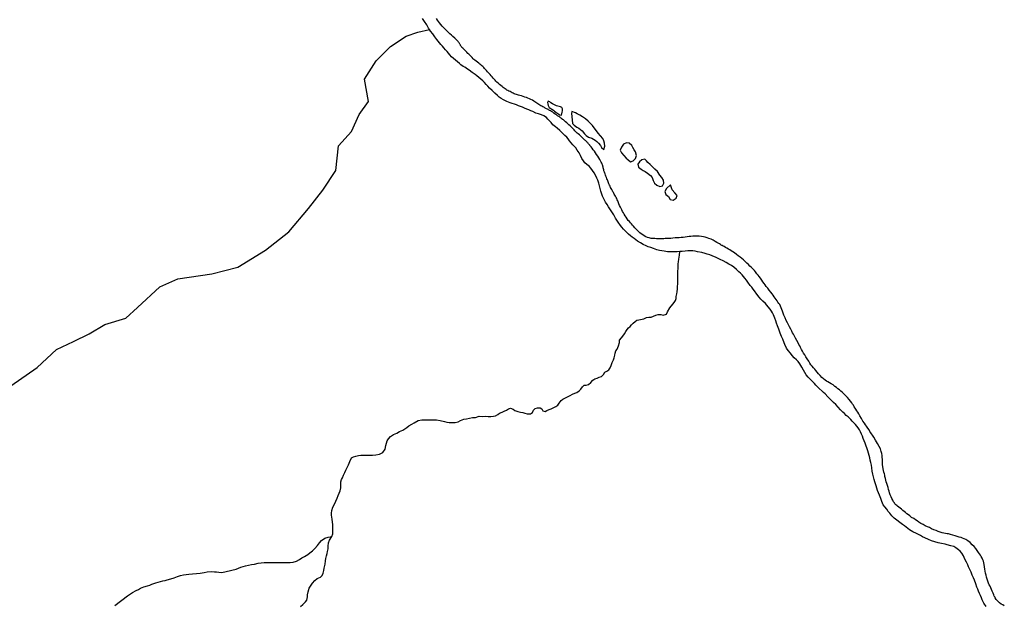
# Model space of a CAD drawing. Units: inches. Extents: x 2422421 to 2735615, y 1421226 to 1661445.
# Drawn here: x 2597824 to 2605360, y 1529295 to 1533774 of the extents above; entities that cross this region are included whole.
import ezdxf

# ---------------------------------------------------------------- set-up
doc = ezdxf.new("R2010")
doc.units = ezdxf.units.IN
doc.header["$MEASUREMENT"] = 0
doc.layers.add('WaterFeatureLine', color=197, linetype='Continuous')

msp = doc.modelspace()

# ---------------------------------------------------------------- linework, layer by layer
at = {"layer": 'WaterFeatureLine'}
for points in [[(2600960.2, 1533698.2, 0), (2600953.2, 1533708.4, 0), (2600939.6, 1533734.4, 0), (2600923.2, 1533760.4, 0), (2600906.8, 1533784.4, 0)], [(2603467.1, 1531831.3, 0), (2603456.4, 1531844.8, 0), (2603448, 1531854.8, 0), (2603437.6, 1531866, 0), (2603426, 1531878, 0), (2603412.8, 1531890.4, 0), (2603401.6, 1531901.6, 0), (2603390.4, 1531912.8, 0), (2603378, 1531924.8, 0), (2603364.4, 1531936.8, 0), (2603350.8, 1531947.6, 0), (2603337.6, 1531958.4, 0), (2603324.4, 1531969.2, 0), (2603311.2, 1531979.2, 0), (2603296.4, 1531990, 0), (2603282.4, 1531999.6, 0), (2603270.8, 1532006.8, 0), (2603259.6, 1532014, 0), (2603248.8, 1532020.4, 0), (2603237.6, 1532026.4, 0), (2603227.2, 1532033.2, 0), (2603216, 1532039.2, 0), (2603207.6, 1532043.2, 0), (2603201.6, 1532046, 0), (2603198.4, 1532047.6, 0), (2603193.6, 1532050.4, 0), (2603187.6, 1532054.4, 0), (2603180, 1532058.8, 0), (2603170.8, 1532064, 0), (2603160.4, 1532070.4, 0), (2603148, 1532078.4, 0), (2603132.4, 1532087.2, 0), (2603115.6, 1532095.6, 0), (2603099.2, 1532102, 0), (2603084.8, 1532106.8, 0), (2603071.6, 1532110.4, 0), (2603057.6, 1532113.6, 0), (2603042.4, 1532117.2, 0), (2603024.8, 1532119.2, 0), (2603007.6, 1532119.6, 0), (2602991.2, 1532119.2, 0), (2602976, 1532118, 0), (2602962, 1532116.8, 0), (2602947.6, 1532115.2, 0), (2602932.8, 1532113.6, 0), (2602917.2, 1532111.2, 0), (2602902.4, 1532108.8, 0), (2602887.6, 1532107.2, 0), (2602872.8, 1532106.4, 0), (2602857.6, 1532106, 0), (2602841.2, 1532105.6, 0), (2602824, 1532103.6, 0), (2602808.8, 1532101.2, 0), (2602797.2, 1532100.4, 0), (2602786.8, 1532099.6, 0), (2602776.8, 1532100, 0), (2602764.8, 1532099.6, 0), (2602755.6, 1532099.2, 0), (2602748, 1532098.8, 0), (2602741.2, 1532099.2, 0), (2602731.6, 1532098.8, 0), (2602722.4, 1532098.4, 0), (2602711.6, 1532098.4, 0), (2602699.2, 1532098.8, 0), (2602686, 1532100, 0), (2602671.2, 1532100.8, 0), (2602656.8, 1532102, 0), (2602642.8, 1532104.8, 0), (2602630, 1532109.6, 0), (2602617.2, 1532114.8, 0), (2602604.8, 1532121.2, 0), (2602592.4, 1532128.8, 0), (2602581.6, 1532136.8, 0), (2602571.6, 1532145.2, 0), (2602561.2, 1532154, 0), (2602551.6, 1532163.2, 0), (2602542, 1532172.8, 0), (2602532, 1532183.6, 0), (2602522.8, 1532194.4, 0), (2602514.4, 1532203.6, 0), (2602506.8, 1532212, 0), (2602499.6, 1532220.4, 0), (2602490.8, 1532229.6, 0), (2602482.4, 1532239.6, 0), (2602474.8, 1532250.8, 0), (2602466.8, 1532263.2, 0), (2602459.6, 1532275.2, 0), (2602452, 1532286.8, 0), (2602444.8, 1532298, 0), (2602438.8, 1532308.4, 0), (2602433.6, 1532318.8, 0), (2602428.4, 1532329.2, 0), (2602422, 1532341.6, 0), (2602416, 1532353.6, 0), (2602411.2, 1532364.8, 0), (2602407.6, 1532374.4, 0), (2602404.4, 1532382, 0), (2602401.2, 1532389.2, 0), (2602398, 1532397.2, 0), (2602394, 1532405.6, 0), (2602389.2, 1532414.4, 0), (2602384, 1532423.6, 0), (2602378.8, 1532432.4, 0), (2602374.4, 1532440, 0), (2602370.8, 1532447.2, 0), (2602368, 1532452.4, 0), (2602364.8, 1532458.4, 0), (2602360.8, 1532466, 0), (2602356, 1532474.4, 0), (2602351.6, 1532483.2, 0), (2602346.8, 1532491.6, 0), (2602342.8, 1532500, 0), (2602338, 1532508.8, 0), (2602334, 1532518.4, 0), (2602331.2, 1532526, 0), (2602328, 1532534, 0), (2602325.2, 1532542, 0), (2602322, 1532550, 0), (2602319.2, 1532558.4, 0), (2602315.6, 1532568, 0), (2602311.2, 1532577.6, 0), (2602307.6, 1532586.4, 0), (2602304.8, 1532594.4, 0), (2602302.4, 1532601.6, 0), (2602300, 1532608.4, 0), (2602297.2, 1532614.4, 0), (2602295.6, 1532619.2, 0), (2602294.8, 1532622.4, 0), (2602294.4, 1532626.4, 0), (2602292.8, 1532633.2, 0), (2602291.2, 1532640.4, 0), (2602290, 1532647.6, 0), (2602288.4, 1532653.6, 0), (2602286.8, 1532658, 0), (2602285.6, 1532662, 0), (2602284, 1532665.2, 0), (2602282, 1532669.2, 0), (2602279.2, 1532676, 0), (2602275.2, 1532684.4, 0), (2602270, 1532695.2, 0), (2602263.6, 1532705.6, 0), (2602256.4, 1532717.2, 0), (2602248, 1532730, 0), (2602239.2, 1532743.2, 0), (2602230.8, 1532756, 0), (2602222.8, 1532768, 0), (2602213.6, 1532779.2, 0), (2602205.2, 1532790.8, 0), (2602197.2, 1532801.2, 0), (2602191.2, 1532809.2, 0), (2602188.8, 1532812.8, 0), (2602186.8, 1532815.2, 0), (2602182.8, 1532819.6, 0), (2602178.8, 1532824, 0), (2602174.4, 1532829.2, 0), (2602170.4, 1532833.6, 0), (2602167.2, 1532836.8, 0), (2602164.8, 1532839.2, 0), (2602161.6, 1532842.4, 0), (2602157.2, 1532846.8, 0), (2602153.6, 1532850, 0), (2602150.4, 1532852.8, 0), (2602146.4, 1532856.4, 0), (2602141.2, 1532861.2, 0), (2602133.6, 1532867.6, 0), (2602126.4, 1532875.2, 0), (2602118, 1532884, 0), (2602108.8, 1532892.8, 0), (2602099.2, 1532901.2, 0), (2602090.8, 1532907.6, 0), (2602084, 1532913.2, 0), (2602078.8, 1532918.8, 0), (2602073.6, 1532925.2, 0), (2602066.8, 1532932.8, 0), (2602058.4, 1532942, 0), (2602047.6, 1532952.8, 0), (2602036.8, 1532962.8, 0), (2602028, 1532970.4, 0), (2602021.6, 1532976, 0), (2602016.8, 1532980.4, 0), (2602010.8, 1532986, 0), (2602002.8, 1532993.2, 0), (2601993.6, 1533001.2, 0), (2601985.2, 1533008, 0), (2601979.2, 1533012, 0), (2601975.6, 1533015.2, 0), (2601972.8, 1533016.8, 0), (2601968, 1533020.8, 0), (2601963.6, 1533024, 0), (2601957.2, 1533028.8, 0), (2601950, 1533034.4, 0), (2601941.2, 1533040, 0), (2601932.8, 1533047.2, 0), (2601923.2, 1533052.8, 0), (2601913.6, 1533060, 0), (2601903.6, 1533066.8, 0), (2601894.4, 1533072.8, 0), (2601886.8, 1533077.6, 0), (2601880.4, 1533080.8, 0), (2601875.6, 1533083.2, 0), (2601872, 1533084.8, 0), (2601868, 1533087.2, 0), (2601862.8, 1533089.6, 0), (2601856.8, 1533092.4, 0), (2601850.8, 1533095.6, 0), (2601847.2, 1533097.6, 0), (2601843.6, 1533100.4, 0), (2601840.8, 1533102, 0), (2601835.6, 1533104.8, 0), (2601828.8, 1533108.4, 0), (2601820.8, 1533112, 0), (2601812.4, 1533116.4, 0), (2601804.8, 1533121.2, 0), (2601798, 1533125.6, 0), (2601790, 1533131.2, 0), (2601782.4, 1533137.2, 0), (2601775.2, 1533142, 0), (2601767.2, 1533147.2, 0), (2601758.4, 1533152, 0), (2601748, 1533158.4, 0), (2601736.8, 1533164.4, 0), (2601725.6, 1533169.6, 0), (2601714.4, 1533174, 0), (2601703.2, 1533178.4, 0), (2601690.4, 1533182.8, 0), (2601677.6, 1533186.8, 0), (2601664, 1533190.8, 0), (2601652.8, 1533194, 0), (2601642.8, 1533196.8, 0), (2601634.4, 1533199.6, 0), (2601625.6, 1533202.8, 0), (2601617.6, 1533205.6, 0), (2601609.2, 1533208.4, 0), (2601601.2, 1533212, 0), (2601593.2, 1533215.2, 0), (2601584.8, 1533219.6, 0), (2601577.2, 1533224, 0), (2601568.8, 1533228.8, 0), (2601560, 1533233.2, 0), (2601553.6, 1533236, 0), (2601547.2, 1533239.6, 0), (2601540.8, 1533244.4, 0), (2601532.8, 1533250, 0), (2601525.6, 1533255.6, 0), (2601516.8, 1533262.4, 0), (2601507.2, 1533270.4, 0), (2601496.4, 1533278.8, 0), (2601485.6, 1533288, 0), (2601476.8, 1533297.2, 0), (2601469.2, 1533305.2, 0), (2601462.8, 1533312, 0), (2601455.6, 1533318.8, 0), (2601448, 1533327.2, 0), (2601439.6, 1533336.8, 0), (2601432.4, 1533345.2, 0), (2601424.8, 1533354.4, 0), (2601415.2, 1533364.4, 0), (2601405.6, 1533375.2, 0), (2601396.8, 1533385.6, 0), (2601389.2, 1533393.6, 0), (2601382.4, 1533401.2, 0), (2601376, 1533408, 0), (2601368.8, 1533415.6, 0), (2601361.6, 1533422, 0), (2601354, 1533428, 0), (2601346, 1533434, 0), (2601337.2, 1533440.8, 0), (2601328, 1533448.4, 0), (2601317.6, 1533456.4, 0), (2601308, 1533463.6, 0), (2601301.2, 1533469.6, 0), (2601294.4, 1533476, 0), (2601287.2, 1533484, 0), (2601278.4, 1533493.6, 0), (2601269.6, 1533502, 0), (2601262.4, 1533509.6, 0), (2601255.2, 1533516.8, 0), (2601247.6, 1533524.8, 0), (2601239.2, 1533532.4, 0), (2601230.8, 1533540.4, 0), (2601222.8, 1533548, 0), (2601216, 1533555.6, 0), (2601209.2, 1533562.8, 0), (2601204.8, 1533568, 0), (2601202.4, 1533570.4, 0), (2601200, 1533573.2, 0), (2601198.4, 1533576.4, 0), (2601196.8, 1533580.4, 0), (2601194.4, 1533584.4, 0), (2601192.8, 1533588, 0), (2601190, 1533592.8, 0), (2601187.6, 1533596.4, 0), (2601185.2, 1533600, 0), (2601182.4, 1533603.6, 0), (2601180, 1533606.4, 0), (2601177.2, 1533610, 0), (2601174.8, 1533612.8, 0), (2601172.4, 1533615.2, 0), (2601170, 1533617.6, 0), (2601167.6, 1533620.4, 0), (2601165.6, 1533623.2, 0), (2601154.8, 1533632.4, 0), (2601140.4, 1533645.2, 0), (2601129.2, 1533655.2, 0), (2601117.6, 1533666.4, 0), (2601103.6, 1533679.2, 0), (2601088.8, 1533693.2, 0), (2601073.2, 1533708.4, 0), (2601058.4, 1533723.6, 0), (2601046.8, 1533737.2, 0), (2601038, 1533749.2, 0), (2601030.8, 1533759.6, 0), (2601023.2, 1533770.8, 0), (2601014, 1533782.8, 0)], [(2597757.4, 1530973.1, 0), (2597957.1, 1531112.9, 0), (2598106.8, 1531252.7, 0), (2598236.6, 1531312.6, 0), (2598356.5, 1531372.5, 0), (2598476.2, 1531442.4, 0), (2598636, 1531492.3, 0), (2598725.9, 1531572.2, 0), (2598895.6, 1531731.9, 0), (2599035.4, 1531791.8, 0), (2599295, 1531831.8, 0), (2599494.6, 1531881.7, 0), (2599704.3, 1532011.5, 0), (2599884, 1532151.3, 0), (2600033.8, 1532331, 0), (2600143.6, 1532470.7, 0), (2600243.5, 1532620.5, 0), (2600263.4, 1532810.2, 0), (2600363.2, 1532920, 0), (2600423.2, 1533049.8, 0), (2600493.1, 1533149.7, 0), (2600463.1, 1533319.4, 0), (2600553, 1533459.2, 0), (2600662.8, 1533569, 0), (2600782.6, 1533648.9, 0), (2600872.5, 1533678.8, 0), (2600960.2, 1533698.2, 0)], [(2602877.2, 1532000.4, 0), (2602856, 1531998.4, 0), (2602832.4, 1531997.6, 0), (2602808, 1531997.6, 0), (2602781.6, 1531998.8, 0), (2602756.4, 1532002.8, 0), (2602738.4, 1532006.4, 0), (2602720.4, 1532010, 0), (2602701.6, 1532015.2, 0), (2602676, 1532023.6, 0), (2602653.6, 1532031.2, 0), (2602634.8, 1532038, 0), (2602618.4, 1532044.8, 0), (2602596.8, 1532055.2, 0), (2602575.6, 1532066.8, 0), (2602553.6, 1532081.6, 0), (2602527.6, 1532100, 0), (2602513.2, 1532110.8, 0), (2602500.4, 1532120.4, 0), (2602483.6, 1532135.2, 0), (2602460.4, 1532157.6, 0), (2602445.6, 1532172.4, 0), (2602433.6, 1532187.6, 0), (2602423.6, 1532199.6, 0), (2602405.6, 1532225.2, 0), (2602395.6, 1532241.2, 0), (2602385.6, 1532255.6, 0), (2602370.4, 1532280.8, 0), (2602355.2, 1532306, 0), (2602346.4, 1532319.6, 0), (2602331.6, 1532342.8, 0), (2602320.4, 1532360.4, 0), (2602308.4, 1532379.2, 0), (2602297.2, 1532398.4, 0), (2602284.8, 1532424.8, 0), (2602276.4, 1532447.6, 0), (2602272.4, 1532463.2, 0), (2602267.6, 1532483.6, 0), (2602262.8, 1532504, 0), (2602257.6, 1532523.2, 0), (2602248, 1532546.4, 0), (2602241.6, 1532561.2, 0), (2602232, 1532585.2, 0), (2602221.2, 1532603.2, 0), (2602208.8, 1532622, 0), (2602195.2, 1532639.2, 0), (2602182.4, 1532652.8, 0), (2602164, 1532667.2, 0), (2602150.8, 1532680.4, 0), (2602138.4, 1532695.2, 0), (2602127.2, 1532713.2, 0), (2602116.4, 1532734.4, 0), (2602105.6, 1532756.8, 0), (2602092, 1532776, 0), (2602080, 1532793.6, 0), (2602069.2, 1532807.6, 0), (2602058, 1532818.4, 0), (2602045.2, 1532832.4, 0), (2602033.2, 1532847.2, 0), (2602023.2, 1532862.4, 0), (2602012.8, 1532875.2, 0), (2601997.6, 1532889.2, 0), (2601976, 1532908.4, 0), (2601958.8, 1532926, 0), (2601938.8, 1532945.2, 0), (2601926, 1532954.8, 0), (2601906, 1532970.8, 0), (2601891.2, 1532986.8, 0), (2601879.2, 1532999.6, 0), (2601866.8, 1533013.6, 0), (2601855.2, 1533025.2, 0), (2601836, 1533039.2, 0), (2601816.8, 1533046.8, 0), (2601794.8, 1533053.2, 0), (2601775.6, 1533060.4, 0), (2601750.8, 1533071.2, 0), (2601736.4, 1533078, 0), (2601720.8, 1533084, 0), (2601704.8, 1533090.8, 0), (2601688.8, 1533098, 0), (2601672.8, 1533104.4, 0), (2601656.8, 1533111.2, 0), (2601641.6, 1533116.8, 0), (2601626.4, 1533122.4, 0), (2601610.8, 1533127.6, 0), (2601594.4, 1533132.8, 0), (2601578.4, 1533138.8, 0), (2601552, 1533148.4, 0), (2601526, 1533161.2, 0), (2601510.4, 1533170.4, 0), (2601495.2, 1533181.6, 0), (2601481.6, 1533193.6, 0), (2601460, 1533212.8, 0), (2601439.2, 1533231.6, 0), (2601418.8, 1533251.2, 0), (2601407.2, 1533264.8, 0), (2601395.2, 1533279.2, 0), (2601382.8, 1533292.8, 0), (2601368.8, 1533306.4, 0), (2601353.2, 1533319.2, 0), (2601337.2, 1533332, 0), (2601322.8, 1533344.4, 0), (2601309.6, 1533354.4, 0), (2601287.6, 1533371.6, 0), (2601263.6, 1533388.4, 0), (2601250.8, 1533397.2, 0), (2601232, 1533411.6, 0), (2601217.2, 1533417.6, 0), (2601201.6, 1533429.2, 0), (2601190, 1533439.6, 0), (2601175.2, 1533451.2, 0), (2601159.2, 1533463.6, 0), (2601144.4, 1533476.8, 0), (2601129.6, 1533490.8, 0), (2601117.6, 1533505.6, 0), (2601106.8, 1533518.4, 0), (2601095.6, 1533531.2, 0), (2601082.8, 1533544.8, 0), (2601070.8, 1533558.4, 0), (2601059.2, 1533572.4, 0), (2601048, 1533585.6, 0), (2601028, 1533610, 0), (2601018, 1533622, 0), (2601002.4, 1533643.6, 0), (2600985.6, 1533665.2, 0), (2600968.8, 1533686, 0), (2600960.2, 1533698.2, 0)], [(2605221.2, 1529286.8, 0), (2605204.4, 1529310.8, 0), (2605192, 1529337.2, 0), (2605185.6, 1529352.4, 0), (2605178.8, 1529369.2, 0), (2605171.2, 1529386.4, 0), (2605163.6, 1529403.2, 0), (2605156.8, 1529418.8, 0), (2605150.8, 1529433.2, 0), (2605141.6, 1529458.4, 0), (2605131.2, 1529486.8, 0), (2605123.6, 1529504.8, 0), (2605114.8, 1529525.2, 0), (2605105.6, 1529548, 0), (2605096, 1529570, 0), (2605087.6, 1529589.6, 0), (2605080.8, 1529604.4, 0), (2605070.4, 1529626.4, 0), (2605059.2, 1529648.8, 0), (2605046.8, 1529672.8, 0), (2605035.6, 1529692.8, 0), (2605022.8, 1529709.2, 0), (2605010, 1529720.4, 0), (2604990.4, 1529734.4, 0), (2604974, 1529744, 0), (2604951.6, 1529751.2, 0), (2604923.2, 1529758, 0), (2604906.8, 1529762, 0), (2604880, 1529768, 0), (2604854.4, 1529773.6, 0), (2604828, 1529781.2, 0), (2604804.4, 1529789.6, 0), (2604780.8, 1529798.4, 0), (2604751.6, 1529811.2, 0), (2604734.8, 1529819.6, 0), (2604718.4, 1529828.4, 0), (2604702.4, 1529837.2, 0), (2604688, 1529844.8, 0), (2604660.4, 1529858.4, 0), (2604636, 1529873.6, 0), (2604623.2, 1529882.4, 0), (2604609.2, 1529892, 0), (2604595.2, 1529902.8, 0), (2604582.4, 1529912.4, 0), (2604560.4, 1529929.2, 0), (2604538.8, 1529945.6, 0), (2604517.6, 1529962, 0), (2604500, 1529978.4, 0), (2604483.2, 1529999.2, 0), (2604472.4, 1530013.6, 0), (2604460, 1530030, 0), (2604446.4, 1530047.6, 0), (2604434.4, 1530064.8, 0), (2604422, 1530090.4, 0), (2604414.8, 1530112.8, 0), (2604404.8, 1530138.4, 0), (2604397.6, 1530155.6, 0), (2604390, 1530173.6, 0), (2604384.4, 1530191.2, 0), (2604378.8, 1530209.2, 0), (2604374, 1530225.6, 0), (2604369.2, 1530240.8, 0), (2604364, 1530257.6, 0), (2604359.2, 1530277.6, 0), (2604354.4, 1530298.8, 0), (2604350, 1530321.6, 0), (2604346.4, 1530345.6, 0), (2604343.2, 1530368, 0), (2604339.2, 1530388, 0), (2604334.8, 1530405.6, 0), (2604330, 1530423.2, 0), (2604325.6, 1530440.8, 0), (2604320.4, 1530459.2, 0), (2604315.2, 1530476.8, 0), (2604310.4, 1530492.8, 0), (2604301.2, 1530520.8, 0), (2604295.6, 1530536, 0), (2604288, 1530552.8, 0), (2604280.8, 1530570.4, 0), (2604274, 1530588, 0), (2604267.2, 1530604.8, 0), (2604259.6, 1530621.2, 0), (2604251.2, 1530638.4, 0), (2604241.2, 1530653.6, 0), (2604231.2, 1530666.4, 0), (2604220.4, 1530678.4, 0), (2604208.4, 1530692, 0), (2604196.8, 1530704.8, 0), (2604186, 1530716, 0), (2604165.2, 1530736, 0), (2604151.2, 1530748, 0), (2604137.6, 1530761.2, 0), (2604125.2, 1530772.8, 0), (2604106, 1530791.6, 0), (2604088, 1530810.8, 0), (2604070, 1530830.4, 0), (2604053.6, 1530847.2, 0), (2604032.8, 1530866.4, 0), (2604021.2, 1530877.6, 0), (2604010, 1530888.8, 0), (2603989.6, 1530912.4, 0), (2603977.6, 1530922.8, 0), (2603965.2, 1530933.6, 0), (2603942.8, 1530954.4, 0), (2603931.2, 1530966.4, 0), (2603918.8, 1530979.2, 0), (2603907.2, 1530990.8, 0), (2603888.8, 1531008.4, 0), (2603874, 1531024, 0), (2603859.2, 1531040, 0), (2603844.8, 1531058.4, 0), (2603833.2, 1531076.8, 0), (2603823.2, 1531094.8, 0), (2603810, 1531117.2, 0), (2603794.4, 1531142.4, 0), (2603782.8, 1531160.8, 0), (2603770.4, 1531172.8, 0), (2603751.6, 1531189.2, 0), (2603736.4, 1531206, 0), (2603723.2, 1531222.8, 0), (2603706.4, 1531243.2, 0), (2603694.4, 1531262.4, 0), (2603681.2, 1531288.8, 0), (2603675.2, 1531303.2, 0), (2603664.4, 1531330, 0), (2603656, 1531350.8, 0), (2603645.2, 1531377.2, 0), (2603640, 1531392, 0), (2603634, 1531407.2, 0), (2603624.8, 1531432.4, 0), (2603618, 1531452.4, 0), (2603611.6, 1531471.6, 0), (2603603.6, 1531492.4, 0), (2603593.6, 1531517.6, 0), (2603586, 1531531.6, 0), (2603577.6, 1531545.6, 0), (2603568.4, 1531559.2, 0), (2603553.2, 1531578.8, 0), (2603543.2, 1531590.8, 0), (2603531.6, 1531602.8, 0), (2603512.4, 1531621.2, 0), (2603496.8, 1531636.4, 0), (2603484.8, 1531652.4, 0), (2603467.2, 1531676, 0), (2603449.6, 1531699.6, 0), (2603439.2, 1531713.2, 0), (2603427.2, 1531728, 0), (2603416.4, 1531740.8, 0), (2603397, 1531766.7, 0), (2603386.8, 1531781.2, 0), (2603375.2, 1531796.8, 0), (2603363.6, 1531811.2, 0), (2603353.6, 1531823.2, 0), (2603341.6, 1531835.2, 0), (2603328.4, 1531846.4, 0), (2603309.6, 1531864.4, 0), (2603289.2, 1531882.8, 0), (2603271.6, 1531894.4, 0), (2603252.4, 1531904.4, 0), (2603231.2, 1531916.4, 0), (2603209.6, 1531930, 0), (2603185.2, 1531940.8, 0), (2603169.2, 1531948, 0), (2603154.8, 1531956, 0), (2603123.6, 1531967.6, 0), (2603105.6, 1531975.2, 0), (2603087.2, 1531982, 0), (2603071.2, 1531987.2, 0), (2603044, 1531993.6, 0), (2603012, 1531999.2, 0), (2602993.6, 1532002.8, 0), (2602977.6, 1532006, 0), (2602959.6, 1532007.2, 0), (2602938, 1532006, 0), (2602916.8, 1532003.6, 0), (2602895.6, 1532001.6, 0), (2602877.2, 1532000.4, 0)], [(2600212, 1529821.7, 0), (2600219.6, 1529842.4, 0), (2600222, 1529874, 0), (2600221.6, 1529895.6, 0), (2600220.8, 1529913.6, 0), (2600218.4, 1529932.4, 0), (2600215.6, 1529954.8, 0), (2600211.6, 1529984, 0), (2600211.2, 1530000.4, 0), (2600212.4, 1530020.8, 0), (2600221.6, 1530046, 0), (2600232.8, 1530069.6, 0), (2600242.8, 1530092, 0), (2600252.8, 1530115.6, 0), (2600262.4, 1530136, 0), (2600268.8, 1530152, 0), (2600276.4, 1530172, 0), (2600282.4, 1530194, 0), (2600282.8, 1530218.8, 0), (2600282.8, 1530240.4, 0), (2600287.2, 1530256.4, 0), (2600294.4, 1530270.8, 0), (2600303.6, 1530289.6, 0), (2600311.6, 1530310.4, 0), (2600319.6, 1530329.6, 0), (2600329.6, 1530348, 0), (2600340.8, 1530368.8, 0), (2600350.4, 1530395.6, 0), (2600363.6, 1530423.6, 0), (2600378, 1530431.6, 0), (2600396.8, 1530436.4, 0), (2600417.2, 1530442, 0), (2600435.6, 1530443.6, 0), (2600459.2, 1530443.6, 0), (2600483.6, 1530442.4, 0), (2600508.4, 1530442.8, 0), (2600525.6, 1530444.4, 0), (2600549.2, 1530446.4, 0), (2600577.6, 1530452, 0), (2600604.8, 1530464, 0), (2600621.6, 1530488.4, 0), (2600626.8, 1530517.6, 0), (2600632.4, 1530536.4, 0), (2600637.6, 1530553.6, 0), (2600646.8, 1530567.6, 0), (2600661.2, 1530585.6, 0), (2600684, 1530601.6, 0), (2600709.6, 1530612.8, 0), (2600731.2, 1530624, 0), (2600757.6, 1530636, 0), (2600786, 1530655.6, 0), (2600803.6, 1530669.2, 0), (2600824.4, 1530680.4, 0), (2600844.4, 1530690.8, 0), (2600874.4, 1530710, 0), (2600902.4, 1530714, 0), (2600927.6, 1530714.4, 0), (2600951.6, 1530714.4, 0), (2600980.4, 1530714.8, 0), (2600998.8, 1530714, 0), (2601014.8, 1530713.6, 0), (2601042.4, 1530709.6, 0), (2601074.8, 1530701.2, 0), (2601094.4, 1530695.6, 0), (2601111.2, 1530694.4, 0), (2601134, 1530692.8, 0), (2601158, 1530692.4, 0), (2601179.2, 1530697.6, 0), (2601199.2, 1530708, 0), (2601222.4, 1530718, 0), (2601243.2, 1530721.6, 0), (2601266.8, 1530726.4, 0), (2601289.2, 1530731.2, 0), (2601312.8, 1530732.4, 0), (2601341.6, 1530740.8, 0), (2601369.6, 1530740.4, 0), (2601387.2, 1530740.8, 0), (2601409.2, 1530738.8, 0), (2601431.2, 1530739.2, 0), (2601450, 1530741.2, 0), (2601466.4, 1530744, 0), (2601482.8, 1530753.6, 0), (2601497.6, 1530764.8, 0), (2601516.4, 1530772, 0), (2601532.8, 1530779.6, 0), (2601550.4, 1530788.8, 0), (2601564.8, 1530797.2, 0), (2601581.6, 1530802.8, 0), (2601602, 1530796, 0), (2601614.8, 1530786.4, 0), (2601636.8, 1530778.8, 0), (2601656.8, 1530773.2, 0), (2601674, 1530768.8, 0), (2601691.2, 1530764, 0), (2601708.8, 1530759.2, 0), (2601734.2, 1530758.9, 0), (2601749.6, 1530769.6, 0), (2601756.4, 1530786.8, 0), (2601769.6, 1530801.6, 0), (2601788, 1530805.6, 0), (2601807.6, 1530806.8, 0), (2601821.6, 1530797.2, 0), (2601828.4, 1530782.4, 0), (2601844.8, 1530778, 0), (2601859.6, 1530786, 0), (2601876, 1530793.2, 0), (2601892, 1530797.6, 0), (2601912.4, 1530807.6, 0), (2601927.6, 1530814.8, 0), (2601943.6, 1530826.8, 0), (2601954, 1530841.6, 0), (2601968.4, 1530861.2, 0), (2601982, 1530871.6, 0), (2601996.8, 1530878.4, 0), (2602017.2, 1530890.8, 0), (2602037.2, 1530898.8, 0), (2602055.2, 1530909.2, 0), (2602072, 1530917.6, 0), (2602089.2, 1530923.2, 0), (2602105.6, 1530935.2, 0), (2602120, 1530948.8, 0), (2602130.8, 1530967.2, 0), (2602143.6, 1530978.4, 0), (2602160, 1530980, 0), (2602178, 1530984, 0), (2602195.2, 1530999.6, 0), (2602212, 1531016.8, 0), (2602226, 1531026.4, 0), (2602243.2, 1531033.6, 0), (2602259.2, 1531039.2, 0), (2602276, 1531045.6, 0), (2602291.6, 1531061.2, 0), (2602304, 1531078.4, 0), (2602319.2, 1531087.2, 0), (2602333.6, 1531096, 0), (2602344.4, 1531112.4, 0), (2602351.6, 1531129.6, 0), (2602359.6, 1531152.8, 0), (2602368, 1531172.4, 0), (2602374, 1531188.4, 0), (2602379.2, 1531207.2, 0), (2602381.2, 1531224.8, 0), (2602386, 1531240.8, 0), (2602396, 1531255.2, 0), (2602407.9, 1531280.3, 0), (2602414.4, 1531306.4, 0), (2602415.6, 1531324.4, 0), (2602429.2, 1531340.8, 0), (2602441.2, 1531352.8, 0), (2602454, 1531370.4, 0), (2602464, 1531388.8, 0), (2602473.2, 1531405.2, 0), (2602483.6, 1531416.8, 0), (2602496, 1531428.4, 0), (2602506.8, 1531441.6, 0), (2602519.6, 1531453.6, 0), (2602534.4, 1531466, 0), (2602547.6, 1531475.2, 0), (2602564, 1531479.2, 0), (2602601.2, 1531487.6, 0), (2602622, 1531495.6, 0), (2602638.8, 1531498.8, 0), (2602657.2, 1531499.2, 0), (2602676, 1531506.8, 0), (2602692.4, 1531513.2, 0), (2602712, 1531519.2, 0), (2602732.4, 1531520, 0), (2602748.8, 1531514.4, 0), (2602774.2, 1531522.1, 0), (2602783.2, 1531540, 0), (2602799.4, 1531569.7, 0), (2602822, 1531598, 0), (2602832.4, 1531610.4, 0), (2602843.6, 1531626.4, 0), (2602848, 1531642, 0), (2602849.6, 1531658.4, 0), (2602853.6, 1531676.8, 0), (2602857.6, 1531693.6, 0), (2602858.8, 1531715.2, 0), (2602860, 1531733.6, 0), (2602861.2, 1531755.2, 0), (2602861.2, 1531771.6, 0), (2602861.2, 1531787.2, 0), (2602861.6, 1531806.8, 0), (2602861.6, 1531827.2, 0), (2602862, 1531850.8, 0), (2602863.2, 1531870.8, 0), (2602863.2, 1531890.4, 0), (2602864, 1531906, 0), (2602866.8, 1531922.8, 0), (2602870, 1531941.6, 0), (2602872, 1531958, 0), (2602873.2, 1531974.4, 0), (2602877.2, 1532000.4, 0)], [(2605360.4, 1529290.8, 0), (2605349.2, 1529297.6, 0), (2605337.6, 1529305.2, 0), (2605324.8, 1529313.6, 0), (2605315.2, 1529322, 0), (2605307.6, 1529330, 0), (2605299.2, 1529340, 0), (2605291.6, 1529351.2, 0), (2605286.8, 1529358.8, 0), (2605283.6, 1529364, 0), (2605279.2, 1529374.8, 0), (2605274.4, 1529388, 0), (2605268, 1529402.4, 0), (2605262.4, 1529415.2, 0), (2605257.2, 1529428.4, 0), (2605251.6, 1529440.4, 0), (2605245.6, 1529452.8, 0), (2605240, 1529465.6, 0), (2605234, 1529480, 0), (2605228.8, 1529494.4, 0), (2605224.8, 1529509.2, 0), (2605221.2, 1529524.8, 0), (2605217.6, 1529540.8, 0), (2605214, 1529556, 0), (2605211.2, 1529572.8, 0), (2605208.4, 1529590.4, 0), (2605206, 1529606.4, 0), (2605204, 1529620.4, 0), (2605200.4, 1529631.6, 0), (2605197.2, 1529642.4, 0), (2605191.6, 1529656, 0), (2605184, 1529668.8, 0), (2605177.6, 1529679.2, 0), (2605170.8, 1529688.8, 0), (2605162.8, 1529699.6, 0), (2605153.2, 1529713.2, 0), (2605142, 1529729.2, 0), (2605128.8, 1529744.8, 0), (2605115.2, 1529758.8, 0), (2605098.8, 1529774.8, 0), (2605080.8, 1529788.8, 0), (2605064.8, 1529797.6, 0), (2605052.4, 1529804.4, 0), (2605041.2, 1529809.2, 0), (2605029.6, 1529813.2, 0), (2605015.6, 1529817.6, 0), (2605000.4, 1529822.4, 0), (2604983.2, 1529827.2, 0), (2604965.6, 1529832.4, 0), (2604948.4, 1529837.6, 0), (2604934, 1529841.2, 0), (2604922, 1529842.8, 0), (2604910.8, 1529844.4, 0), (2604898.8, 1529847.6, 0), (2604884.8, 1529850.8, 0), (2604869.6, 1529855.2, 0), (2604853.6, 1529860.4, 0), (2604837.6, 1529866.4, 0), (2604820.4, 1529873.2, 0), (2604803.2, 1529880.8, 0), (2604787.2, 1529889.2, 0), (2604772.4, 1529896, 0), (2604755.6, 1529904, 0), (2604738.4, 1529912.4, 0), (2604721.2, 1529922, 0), (2604705.6, 1529931.6, 0), (2604692.8, 1529940.4, 0), (2604680, 1529948.8, 0), (2604667.2, 1529958, 0), (2604651.2, 1529968, 0), (2604637.6, 1529978.8, 0), (2604626, 1529987.6, 0), (2604614.8, 1529996, 0), (2604603.6, 1530004, 0), (2604593.6, 1530012.8, 0), (2604583.2, 1530021.6, 0), (2604572.8, 1530029.6, 0), (2604562.8, 1530038, 0), (2604553.2, 1530045.6, 0), (2604544, 1530052.8, 0), (2604536.8, 1530058.8, 0), (2604530, 1530064.8, 0), (2604523.6, 1530070.8, 0), (2604518.8, 1530078.4, 0), (2604513.2, 1530087.2, 0), (2604506.8, 1530098.8, 0), (2604500.4, 1530111.6, 0), (2604494.4, 1530125.2, 0), (2604488, 1530140.4, 0), (2604482.8, 1530155.2, 0), (2604478.4, 1530168.8, 0), (2604474.8, 1530182, 0), (2604470.8, 1530196.8, 0), (2604466.4, 1530212, 0), (2604461.6, 1530226.4, 0), (2604457.2, 1530240, 0), (2604454, 1530252.4, 0), (2604450.8, 1530265.6, 0), (2604447.2, 1530280, 0), (2604444.8, 1530291.2, 0), (2604442.4, 1530300.8, 0), (2604439.2, 1530312.8, 0), (2604435.6, 1530325.6, 0), (2604432, 1530340, 0), (2604429.6, 1530356, 0), (2604428, 1530370, 0), (2604427.6, 1530384.4, 0), (2604427.2, 1530398.8, 0), (2604427.2, 1530412.8, 0), (2604426.4, 1530426.4, 0), (2604424.4, 1530440, 0), (2604422.8, 1530455.2, 0), (2604418, 1530471.6, 0), (2604411.6, 1530490.8, 0), (2604402, 1530510.8, 0), (2604389.6, 1530533.2, 0), (2604374.4, 1530558.4, 0), (2604362, 1530580.4, 0), (2604350.8, 1530596.4, 0), (2604343.2, 1530607.2, 0), (2604337.6, 1530615.6, 0), (2604332, 1530624.8, 0), (2604324.8, 1530637.2, 0), (2604316, 1530650.8, 0), (2604306.4, 1530664.8, 0), (2604298.4, 1530676.4, 0), (2604289.6, 1530689.2, 0), (2604278.8, 1530704.8, 0), (2604266.4, 1530724.8, 0), (2604254.8, 1530743.6, 0), (2604246.4, 1530758.8, 0), (2604239.2, 1530772, 0), (2604232.4, 1530783.6, 0), (2604225.2, 1530794.4, 0), (2604218, 1530804, 0), (2604211.6, 1530814.4, 0), (2604205.6, 1530824.8, 0), (2604199.6, 1530834.4, 0), (2604192.8, 1530844.8, 0), (2604183.2, 1530856.4, 0), (2604172.4, 1530869.2, 0), (2604160, 1530884, 0), (2604146.8, 1530898.4, 0), (2604133.6, 1530911.2, 0), (2604121.2, 1530923.6, 0), (2604110, 1530933.6, 0), (2604098, 1530942.4, 0), (2604087.2, 1530951.2, 0), (2604075.2, 1530960.4, 0), (2604062, 1530970, 0), (2604049.2, 1530980.4, 0), (2604035.2, 1530989.6, 0), (2604022, 1530997.2, 0), (2604010.8, 1531004.4, 0), (2603999.6, 1531010.4, 0), (2603989.2, 1531018.4, 0), (2603977.6, 1531027.2, 0), (2603964, 1531038.8, 0), (2603950.8, 1531052.4, 0), (2603938.4, 1531065.6, 0), (2603927.6, 1531078.4, 0), (2603918.4, 1531090.4, 0), (2603909.6, 1531101.2, 0), (2603900, 1531112, 0), (2603889.6, 1531123.2, 0), (2603880.4, 1531135.2, 0), (2603872, 1531148, 0), (2603863.2, 1531162.4, 0), (2603851.6, 1531179.2, 0), (2603840.4, 1531196.8, 0), (2603832.4, 1531210.8, 0), (2603824, 1531224.4, 0), (2603816.4, 1531238, 0), (2603808.8, 1531252, 0), (2603800.8, 1531266.8, 0), (2603794.8, 1531278.8, 0), (2603788.4, 1531290.4, 0), (2603781.6, 1531303.2, 0), (2603773.2, 1531320, 0), (2603762.8, 1531337.6, 0), (2603754, 1531354, 0), (2603747.2, 1531368.8, 0), (2603740.4, 1531380.4, 0), (2603734.4, 1531392.8, 0), (2603726.4, 1531407.6, 0), (2603716.8, 1531424, 0), (2603708, 1531439.6, 0), (2603700, 1531455.2, 0), (2603690.8, 1531474.8, 0), (2603682, 1531494, 0), (2603673.6, 1531513.2, 0), (2603667.2, 1531530.4, 0), (2603662, 1531545.2, 0), (2603658.4, 1531557.6, 0), (2603653.6, 1531571.2, 0), (2603648, 1531584, 0), (2603641.6, 1531594.8, 0), (2603635.2, 1531604.8, 0), (2603628, 1531614.4, 0), (2603621.2, 1531623.6, 0), (2603614, 1531633.6, 0), (2603606, 1531644.4, 0), (2603598.4, 1531655.2, 0), (2603590.8, 1531666.8, 0), (2603582.4, 1531678.4, 0), (2603572.4, 1531690.8, 0), (2603561.6, 1531705.2, 0), (2603550.4, 1531720.4, 0), (2603538.8, 1531734.4, 0), (2603529.6, 1531746, 0), (2603521.2, 1531756.4, 0), (2603512.4, 1531768.4, 0), (2603503.2, 1531782.4, 0), (2603494, 1531796.8, 0), (2603485.2, 1531810.4, 0), (2603476.4, 1531821.2, 0), (2603467.1, 1531831.3, 0)], [(2598552.7, 1529293.6, 0), (2598650.4, 1529368.4, 0), (2598665.6, 1529377.6, 0), (2598687.2, 1529392, 0), (2598716, 1529408, 0), (2598732.8, 1529416.8, 0), (2598748.4, 1529425.2, 0), (2598774.4, 1529436, 0), (2598802, 1529444, 0), (2598819.2, 1529449.6, 0), (2598836, 1529456.8, 0), (2598851.2, 1529462.4, 0), (2598866.8, 1529466.8, 0), (2598883.2, 1529471.2, 0), (2598901.6, 1529476.4, 0), (2598920.4, 1529481.2, 0), (2598938.4, 1529486, 0), (2598954, 1529490, 0), (2598980.4, 1529497.6, 0), (2599007.2, 1529504.8, 0), (2599031.6, 1529514.8, 0), (2599053.6, 1529522, 0), (2599077.6, 1529527.2, 0), (2599097.2, 1529530.4, 0), (2599119.6, 1529533.2, 0), (2599147.2, 1529536.4, 0), (2599177.6, 1529538.8, 0), (2599205.6, 1529541.6, 0), (2599234.8, 1529545.6, 0), (2599259.2, 1529550.8, 0), (2599289.6, 1529553.2, 0), (2599314.8, 1529552.4, 0), (2599331.6, 1529551.2, 0), (2599347.2, 1529549.6, 0), (2599371.2, 1529546, 0), (2599405.2, 1529554, 0), (2599481.2, 1529572, 0), (2599498.4, 1529578.8, 0), (2599516, 1529586, 0), (2599534, 1529591.6, 0), (2599552, 1529596.4, 0), (2599574.4, 1529602, 0), (2599598.4, 1529606.4, 0), (2599620, 1529610.4, 0), (2599649.2, 1529616.4, 0), (2599671.2, 1529620, 0), (2599695.6, 1529622.8, 0), (2599719.2, 1529622.8, 0), (2599749.6, 1529622.4, 0), (2599771.6, 1529622.8, 0), (2599793.6, 1529623.2, 0), (2599817.6, 1529622.8, 0), (2599842.8, 1529622.8, 0), (2599866, 1529623.2, 0), (2599895.2, 1529623.2, 0), (2599916.8, 1529624, 0), (2599941.6, 1529632, 0), (2599966, 1529644.8, 0), (2599984.8, 1529658, 0), (2600004.4, 1529668.4, 0), (2600029.6, 1529683.2, 0), (2600045.6, 1529696.8, 0), (2600065.6, 1529712, 0), (2600083.2, 1529729.6, 0), (2600104.4, 1529753.2, 0), (2600119.6, 1529772, 0), (2600134.8, 1529790.4, 0), (2600159.2, 1529809.2, 0), (2600184, 1529817.6, 0), (2600212, 1529821.7, 0)], [(2599972.4, 1529285.6, 0), (2599990.8, 1529302, 0), (2600010.4, 1529322, 0), (2600020.8, 1529334.8, 0), (2600026.8, 1529360, 0), (2600027.2, 1529375.6, 0), (2600031.6, 1529398.4, 0), (2600039.2, 1529427.6, 0), (2600049.6, 1529442, 0), (2600066, 1529463.6, 0), (2600083.2, 1529484.8, 0), (2600100.4, 1529499.2, 0), (2600127.2, 1529510.4, 0), (2600139.6, 1529522.8, 0), (2600148, 1529541.2, 0), (2600152, 1529561.2, 0), (2600155.2, 1529579.2, 0), (2600163.2, 1529609.2, 0), (2600165.2, 1529635.6, 0), (2600166.8, 1529653.2, 0), (2600171.6, 1529672.8, 0), (2600176.8, 1529691.6, 0), (2600181.2, 1529708, 0), (2600184.4, 1529728.4, 0), (2600184.8, 1529748.8, 0), (2600188.4, 1529772.8, 0), (2600196, 1529793.6, 0), (2600212, 1529821.7, 0)]]:
    msp.add_polyline3d(points, dxfattribs=at)
for points in [[(2601970, 1533044.4, 0), (2601974.8, 1533055.6, 0), (2601976.8, 1533066.4, 0), (2601979.2, 1533078, 0), (2601977.6, 1533092, 0), (2601972.4, 1533102, 0), (2601963.6, 1533107.2, 0), (2601944, 1533113.2, 0), (2601932.8, 1533116, 0), (2601922.4, 1533120.4, 0), (2601912.8, 1533124.8, 0), (2601902.4, 1533129.6, 0), (2601890.4, 1533138, 0), (2601881.2, 1533146, 0), (2601869.6, 1533152, 0), (2601864.8, 1533141.6, 0), (2601866, 1533130.8, 0), (2601869.2, 1533117.6, 0), (2601874.4, 1533107.6, 0), (2601877.6, 1533103.6, 0), (2601908.8, 1533082.4, 0), (2601916.8, 1533075.6, 0), (2601927.2, 1533067.6, 0), (2601935.6, 1533062, 0), (2601950.4, 1533052, 0), (2601958.8, 1533046.4, 0)], [(2602054.5, 1532981, 0), (2602066.8, 1532968, 0), (2602088.8, 1532952.8, 0), (2602102.8, 1532943.6, 0), (2602116.4, 1532934, 0), (2602128.8, 1532923.6, 0), (2602148.4, 1532902, 0), (2602158.8, 1532889.2, 0), (2602178, 1532875.6, 0), (2602202.8, 1532867.6, 0), (2602228.4, 1532852, 0), (2602241.2, 1532841.6, 0), (2602254.8, 1532829.2, 0), (2602268.4, 1532811.2, 0), (2602276.8, 1532797.6, 0), (2602294.4, 1532782.4, 0), (2602303.2, 1532807.6, 0), (2602300.8, 1532831.2, 0), (2602295.6, 1532848, 0), (2602287.2, 1532865.2, 0), (2602270.4, 1532885.6, 0), (2602252, 1532907.6, 0), (2602238.8, 1532924.4, 0), (2602220.8, 1532948, 0), (2602209.6, 1532964, 0), (2602191.6, 1532982.8, 0), (2602174.4, 1532998.4, 0), (2602154.8, 1533016.4, 0), (2602132.8, 1533031.6, 0), (2602111.6, 1533044.4, 0), (2602092, 1533054.8, 0), (2602078, 1533061.6, 0), (2602050.8, 1533073.2, 0), (2602048, 1533056.4, 0), (2602049.2, 1533032.8, 0)], [(2602498, 1532688.4, 0), (2602520, 1532695.2, 0), (2602536.4, 1532712.8, 0), (2602545.6, 1532736.4, 0), (2602536.4, 1532764, 0), (2602527.6, 1532778, 0), (2602516.8, 1532797.6, 0), (2602508.8, 1532812.8, 0), (2602490, 1532829.2, 0), (2602468, 1532832.8, 0), (2602444.4, 1532823.6, 0), (2602429.2, 1532800, 0), (2602421.2, 1532776.4, 0), (2602429.2, 1532755.6, 0), (2602467.2, 1532715.6, 0), (2602478.4, 1532704.4, 0)], [(2602723.2, 1532498, 0), (2602744.8, 1532504.4, 0), (2602755.6, 1532524.4, 0), (2602751.6, 1532547.6, 0), (2602740, 1532566.8, 0), (2602724.4, 1532584, 0), (2602704.8, 1532613.6, 0), (2602684.8, 1532630.4, 0), (2602666.8, 1532648, 0), (2602650, 1532665.6, 0), (2602632.8, 1532683.2, 0), (2602620.8, 1532695.2, 0), (2602608.8, 1532707.6, 0), (2602585.2, 1532703.2, 0), (2602567.6, 1532687.6, 0), (2602556, 1532668.8, 0), (2602561.6, 1532647.2, 0), (2602582, 1532631.2, 0), (2602596.8, 1532621.6, 0), (2602611.6, 1532613.2, 0), (2602629.2, 1532600.8, 0), (2602651.6, 1532583.2, 0), (2602666, 1532566.8, 0), (2602673.6, 1532544.8, 0), (2602682.8, 1532524.8, 0), (2602700.8, 1532508.4, 0)], [(2602804.4, 1532511.2, 0), (2602774.8, 1532484, 0), (2602762, 1532460.8, 0), (2602768.4, 1532438, 0), (2602789.2, 1532421.2, 0), (2602803.2, 1532400, 0), (2602826.8, 1532395.2, 0), (2602849.2, 1532409.6, 0), (2602856.4, 1532429.2, 0), (2602838.4, 1532449.2, 0), (2602819.2, 1532473.6, 0)]]:
    msp.add_polyline3d(points, close=True, dxfattribs=at)

doc.saveas('drawing.dxf')
